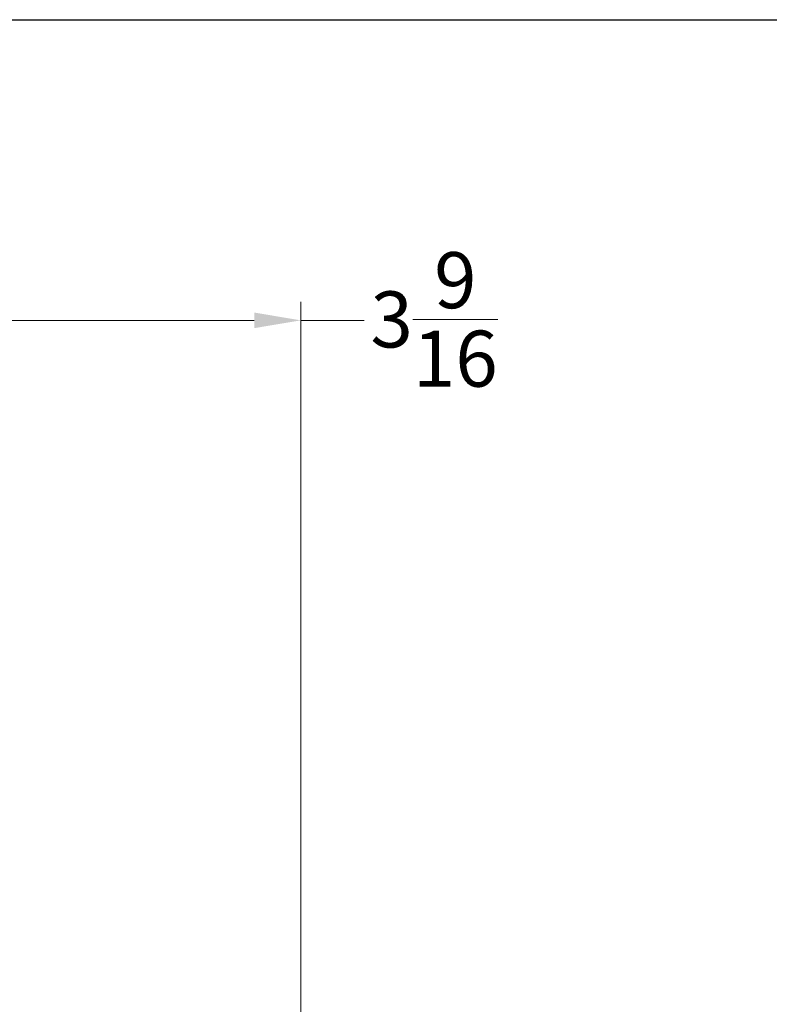
# Model space of a CAD drawing. Units: millimetres. Extents: x -174 to 1156, y 10 to 808.
# Drawn here: x 330 to 491, y 597 to 808 of the extents above; entities that cross this region are included whole.
import ezdxf

# ---------------------------------------------------------------- set-up
doc = ezdxf.new("R2010")
doc.units = ezdxf.units.MM
doc.header["$LTSCALE"] = 4
doc.layers.add('Dimension (ISO)', color=7, linetype='Continuous', lineweight=18, true_color=0x00003f)
doc.layers.add('Sketch Geometry (ANSI)', color=7, linetype='Continuous', lineweight=25)
doc.styles.add('Samuel Heath (ISO)', font='tahoma.ttf')
doc.dimstyles.new('Samuel Heath (ISO)', dxfattribs={"dimscale": 4, "dimtxt": 3, "dimasz": 2.5, "dimexe": 1, "dimexo": 1.5, "dimgap": 0.762, "dimtad": 0, "dimtih": 1, "dimtoh": 1, "dimdec": 4, "dimlfac": 0.03937, "dimrnd": 1e-08, "dimzin": 1, "dimdsep": 46, "dimlunit": 5, "dimtxsty": 'Samuel Heath (ISO)', "dimcen": 0.09, "dimdle": 10, "dimclrd": 256, "dimclre": 256, "dimclrt": 256, "dimazin": 0, "dimtfac": 1, "dimtmove": 0, "dimatfit": 3, "dimfxl": 1, "dimtolj": 1, "dimtzin": 0, "dimlwd": 15, "dimlwe": 15, "dimarcsym": 0})

# ---------------------------------------------------------------- blocks, each defined once
blk = doc.blocks.new('Borders Default Border')
at = {"layer": 'Sketch Geometry (ANSI)', "flags": 128}
blk.add_lwpolyline([(8, 8), (8, 202), (289, 202), (289, 8), (8, 8)], dxfattribs=at)
blk = doc.blocks.new('*D11')
at = {"layer": 'Defpoints', "color": 0, "transparency": 16777216}
for p in [(300.11, 743.63), (300.11, 719.25), (390.69, 495.21)]:
    blk.add_point(p, dxfattribs=at)
at = {"layer": 'Dimension (ISO)', "color": 176, "lineweight": 15, "true_color": 0x000080, "transparency": 16777216}
for p, q in [((300.11, 725.25), (300.11, 747.63)), ((390.69, 501.21), (390.69, 747.63)), ((310.11, 743.63), (380.69, 743.63)), ((390.69, 743.63), (404.24, 743.63))]:
    blk.add_line(p, q, dxfattribs=at)
at = {"layer": 'Dimension (ISO)', "color": 176, "true_color": 0x000080, "transparency": 16777216}
for points in [[(310.11, 745.3), (310.11, 741.96), (300.11, 743.63)], [(380.69, 745.3), (380.69, 741.96), (390.69, 743.63)]]:
    blk.add_solid(points, dxfattribs=at)
at = {"layer": 'Dimension (ISO)', "color": 176, "lineweight": 18, "true_color": 0x000080, "transparency": 16777216, "insert": (419.23, 758.23), "char_height": 12, "attachment_point": 2, "style": 'Samuel Heath (ISO)'}
blk.add_mtext('\\A1;3{\\H1x;\\S9/16;}', dxfattribs=at)

msp = doc.modelspace()

# ---------------------------------------------------------------- block references
at = {"xscale": 4, "yscale": 4, "zscale": 4}
msp.add_blockref('Borders Default Border', (0, 0), dxfattribs=at)

# ---------------------------------------------------------------- dimensions: what is measured, and where the dimension line sits
at = {"layer": 'Dimension (ISO)', "color": 176, "lineweight": 18, "true_color": 0x000080}
dim = msp.add_linear_dim(base=(300.11061, 743.62879), p1=(390.68561, 495.20509), p2=(300.11061, 719.25442), angle=180, dimstyle='Samuel Heath (ISO)', override={"dimgap": 0.762, "dimtih": 0, "dimtoh": 0, "dimdec": 4, "dimlfac": 0.03937, "dimtol": 0, "dimlim": 0, "dimtp": 0, "dimtm": 0, "dimtdec": 2, "dimtofl": 0, "dimatfit": 2}, dxfattribs=at)
dim.commit()
dim.dimension.update_dxf_attribs({"geometry": '*D11', "text_midpoint": (419.23335, 743.62879), "dimtype": 160})

doc.saveas('drawing.dxf')
